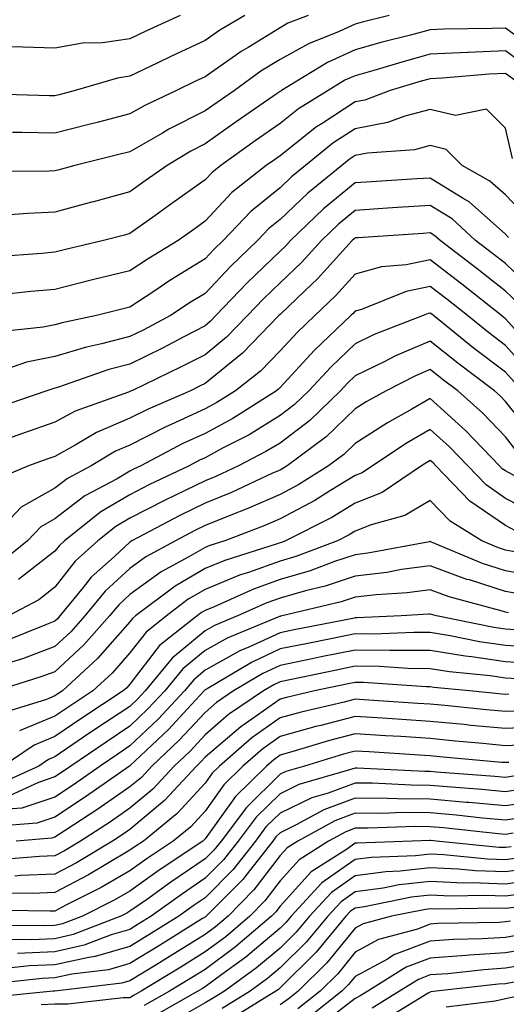
# Model space of a CAD drawing. Units: inches. Extents: x 1029203 to 1031843, y 7226618 to 7229258.
# Drawn here: x 1029523 to 1029588, y 7226860 to 7226991 of the extents above; entities that cross this region are included whole.
import ezdxf

# ---------------------------------------------------------------- set-up
doc = ezdxf.new("R2010")
doc.units = ezdxf.units.IN
doc.header["$MEASUREMENT"] = 0
doc.layers.add('Contour_10297226', color=7, linetype='Continuous', true_color=0xc87cbd)

msp = doc.modelspace()

# ---------------------------------------------------------------- linework, layer by layer
at = {"layer": 'Contour_10297226'}
for points in [[(1029544.75, 7226991.92, 2899), (1029540.16, 7226989.81, 2899), (1029538.05, 7226988.8, 2899), (1029534.42, 7226988.29, 2899), (1029531.74, 7226988.23, 2899), (1029528.05, 7226987.55, 2899), (1029523.81, 7226987.68, 2899), (1029522.23, 7226987.74, 2899), (1029518.05, 7226987.88, 2899), (1029514.61, 7226988.48, 2899), (1029510.96, 7226989.01, 2899), (1029508.05, 7226989.48, 2899), (1029505.96, 7226989.83, 2899), (1029498.46, 7226991.92, 2899)], [(1029553.36, 7226991.92, 2900), (1029550.02, 7226989.95, 2900), (1029548.05, 7226988.58, 2900), (1029543.52, 7226986.45, 2900), (1029541.7, 7226985.57, 2900), (1029538.05, 7226983.81, 2900), (1029536.39, 7226983.58, 2900), (1029530.78, 7226981.92, 2900), (1029528.62, 7226981.35, 2900), (1029528.05, 7226981.22, 2900), (1029527.35, 7226981.22, 2900), (1029518.5, 7226981.47, 2900)], [(1029572.58, 7226991.92, 2902), (1029568.97, 7226991, 2902), (1029568.05, 7226990.75, 2902), (1029565.9, 7226989.77, 2902), (1029561.82, 7226988.15, 2902), (1029558.05, 7226986.04, 2902), (1029555.49, 7226984.48, 2902), (1029551.96, 7226981.92, 2902), (1029549.65, 7226980.32, 2902), (1029548.05, 7226979.19, 2902), (1029543.21, 7226976.76, 2902), (1029542.37, 7226976.24, 2902), (1029538.05, 7226973.76, 2902), (1029536.59, 7226973.38, 2902), (1029530.71, 7226971.92, 2902), (1029528.62, 7226971.35, 2902), (1029528.05, 7226971.2, 2902), (1029527.29, 7226971.16, 2902), (1029518.83, 7226971.14, 2902)], [(1029561.78, 7226991.92, 2901), (1029559.1, 7226990.87, 2901), (1029558.05, 7226990.26, 2901), (1029553.79, 7226987.66, 2901), (1029552.85, 7226987.12, 2901), (1029548.05, 7226983.76, 2901), (1029546.8, 7226983.17, 2901), (1029544.26, 7226981.92, 2901), (1029540.04, 7226979.93, 2901), (1029538.05, 7226978.8, 2901), (1029533.85, 7226977.72, 2901), (1029532.58, 7226977.39, 2901), (1029528.05, 7226976.24, 2901), (1029523.67, 7226976.3, 2901), (1029522.42, 7226976.3, 2901)], [(1029592.84, 7226986.71, 2903), (1029588.05, 7226990.24, 2903), (1029586.29, 7226990.16, 2903), (1029579.87, 7226990.1, 2903), (1029578.05, 7226990.01, 2903), (1029575.43, 7226989.3, 2903), (1029571.62, 7226988.35, 2903), (1029568.05, 7226987.33, 2903), (1029564.34, 7226985.63, 2903), (1029558.23, 7226981.92, 2903), (1029558.13, 7226981.84, 2903), (1029558.05, 7226981.8, 2903), (1029557.64, 7226981.51, 2903), (1029552.21, 7226977.76, 2903), (1029548.05, 7226974.79, 2903), (1029546.14, 7226973.83, 2903), (1029542.99, 7226971.92, 2903), (1029540.1, 7226969.87, 2903), (1029538.05, 7226968.4, 2903), (1029533.21, 7226967.08, 2903), (1029532.95, 7226967.02, 2903), (1029528.05, 7226965.69, 2903), (1029524.44, 7226965.53, 2903), (1029521.43, 7226965.3, 2903)], [(1029591.1, 7226984.97, 2904), (1029588.05, 7226987.21, 2904), (1029583.11, 7226986.98, 2904), (1029582.99, 7226986.98, 2904), (1029578.05, 7226986.74, 2904), (1029574.26, 7226985.71, 2904), (1029570.82, 7226984.69, 2904), (1029568.05, 7226983.89, 2904), (1029566.68, 7226983.29, 2904), (1029564.46, 7226981.92, 2904), (1029560.51, 7226979.46, 2904), (1029558.05, 7226977.51, 2904), (1029554.75, 7226975.22, 2904), (1029550.16, 7226971.92, 2904), (1029548.99, 7226970.98, 2904), (1029548.05, 7226970.01, 2904), (1029543.32, 7226966.65, 2904), (1029541.37, 7226965.24, 2904), (1029538.05, 7226962.86, 2904), (1029537.31, 7226962.66, 2904), (1029534.55, 7226961.92, 2904), (1029529.3, 7226960.67, 2904), (1029528.05, 7226960.36, 2904), (1029526.33, 7226960.2, 2904), (1029520.2, 7226959.77, 2904)], [(1029589.36, 7226983.23, 2905), (1029588.05, 7226984.17, 2905), (1029585.88, 7226984.09, 2905), (1029579.69, 7226983.56, 2905), (1029578.05, 7226983.48, 2905), (1029576.82, 7226983.15, 2905), (1029572.72, 7226981.92, 2905), (1029569.32, 7226980.65, 2905), (1029568.05, 7226980.42, 2905), (1029563.64, 7226977.51, 2905), (1029562.91, 7226977.06, 2905), (1029558.05, 7226973.23, 2905), (1029557.29, 7226972.68, 2905), (1029556.21, 7226971.92, 2905), (1029551.64, 7226968.33, 2905), (1029548.05, 7226964.5, 2905), (1029546.55, 7226963.42, 2905), (1029544.46, 7226961.92, 2905), (1029540.47, 7226959.5, 2905), (1029538.05, 7226957.9, 2905), (1029533.25, 7226956.72, 2905), (1029532.72, 7226956.59, 2905), (1029528.05, 7226955.42, 2905), (1029524.85, 7226955.12, 2905), (1029520.82, 7226954.69, 2905)], [(1029589.01, 7226972.88, 2906), (1029588.05, 7226976.92, 2906), (1029585.55, 7226979.42, 2906), (1029581.39, 7226978.58, 2906), (1029578.05, 7226979.4, 2906), (1029574.65, 7226978.52, 2906), (1029572.33, 7226977.64, 2906), (1029568.05, 7226976.82, 2906), (1029565.08, 7226974.89, 2906), (1029561.41, 7226971.92, 2906), (1029559.55, 7226970.42, 2906), (1029558.05, 7226968.97, 2906), (1029554.16, 7226965.81, 2906), (1029550.47, 7226961.92, 2906), (1029549.24, 7226960.73, 2906), (1029548.05, 7226959.48, 2906), (1029543.38, 7226956.59, 2906), (1029541.35, 7226955.22, 2906), (1029538.05, 7226953.05, 2906), (1029537.13, 7226952.84, 2906), (1029533.62, 7226951.92, 2906), (1029529.01, 7226950.96, 2906), (1029528.05, 7226950.69, 2906), (1029526.51, 7226950.38, 2906), (1029520.24, 7226949.73, 2906)], [(1029591.02, 7226964.89, 2907), (1029588.05, 7226968.01, 2907), (1029585.98, 7226969.85, 2907), (1029582.29, 7226971.92, 2907), (1029580.18, 7226974.05, 2907), (1029578.05, 7226974.58, 2907), (1029575.94, 7226974.03, 2907), (1029569.69, 7226973.56, 2907), (1029568.05, 7226973.25, 2907), (1029567.25, 7226972.72, 2907), (1029566.25, 7226971.92, 2907), (1029561.72, 7226968.25, 2907), (1029558.05, 7226964.73, 2907), (1029556.49, 7226963.48, 2907), (1029555.02, 7226961.92, 2907), (1029551.47, 7226958.5, 2907), (1029548.05, 7226954.89, 2907), (1029546.21, 7226953.76, 2907), (1029543.46, 7226951.92, 2907), (1029539.92, 7226950.05, 2907), (1029538.05, 7226949.13, 2907), (1029534.28, 7226948.15, 2907), (1029532.25, 7226947.72, 2907), (1029528.05, 7226946.47, 2907), (1029524.26, 7226945.71, 2907), (1029520.55, 7226944.42, 2907)], [(1029588.46, 7226962.33, 2908), (1029588.05, 7226962.76, 2908), (1029583.23, 7226967.1, 2908), (1029582.44, 7226967.53, 2908), (1029578.05, 7226970.26, 2908), (1029576.27, 7226970.14, 2908), (1029570.22, 7226969.75, 2908), (1029568.05, 7226969.62, 2908), (1029563.83, 7226966.14, 2908), (1029559.42, 7226961.92, 2908), (1029558.77, 7226961.2, 2908), (1029558.05, 7226960.51, 2908), (1029553.67, 7226956.3, 2908), (1029549.51, 7226951.92, 2908), (1029548.79, 7226951.18, 2908), (1029548.05, 7226950.57, 2908), (1029545.24, 7226949.11, 2908), (1029542.37, 7226947.6, 2908), (1029538.05, 7226945.46, 2908), (1029535.24, 7226944.73, 2908), (1029528.52, 7226942.39, 2908), (1029528.05, 7226942.25, 2908), (1029527.78, 7226942.19, 2908), (1029526.98, 7226941.92, 2908), (1029520.32, 7226939.65, 2908)], [(1029591.6, 7226955.47, 2909), (1029588.05, 7226958.85, 2909), (1029586.33, 7226960.2, 2909), (1029584.09, 7226961.92, 2909), (1029580.94, 7226964.81, 2909), (1029578.05, 7226966.61, 2909), (1029573.66, 7226966.31, 2909), (1029572.37, 7226966.24, 2909), (1029568.05, 7226965.94, 2909), (1029565.84, 7226964.13, 2909), (1029563.54, 7226961.92, 2909), (1029560.94, 7226959.03, 2909), (1029558.05, 7226956.3, 2909), (1029555.82, 7226954.15, 2909), (1029553.71, 7226951.92, 2909), (1029550.92, 7226949.05, 2909), (1029548.05, 7226946.72, 2909), (1029544.89, 7226945.08, 2909), (1029538.3, 7226941.92, 2909), (1029538.13, 7226941.84, 2909), (1029538.05, 7226941.8, 2909), (1029537.85, 7226941.72, 2909), (1029530.76, 7226939.21, 2909), (1029528.05, 7226937.72, 2909), (1029523.73, 7226936.24, 2909), (1029521.6, 7226935.47, 2909)], [(1029589.73, 7226953.6, 2910), (1029588.05, 7226955.18, 2910), (1029584.28, 7226958.15, 2910), (1029579.38, 7226961.92, 2910), (1029578.67, 7226962.55, 2910), (1029578.05, 7226962.94, 2910), (1029577.09, 7226962.88, 2910), (1029568.44, 7226962.31, 2910), (1029568.05, 7226962.27, 2910), (1029567.85, 7226962.12, 2910), (1029567.64, 7226961.92, 2910), (1029563.87, 7226957.74, 2910), (1029563.09, 7226956.88, 2910), (1029561.35, 7226955.22, 2910), (1029558.05, 7226952.08, 2910), (1029557.89, 7226951.92, 2910), (1029553.03, 7226946.94, 2910), (1029548.05, 7226942.88, 2910), (1029547.41, 7226942.56, 2910), (1029546.1, 7226941.92, 2910), (1029540.49, 7226939.48, 2910), (1029538.05, 7226938.25, 2910), (1029533.62, 7226936.35, 2910), (1029530.78, 7226934.65, 2910), (1029528.05, 7226933.17, 2910), (1029527.13, 7226932.84, 2910), (1029524.53, 7226931.92, 2910), (1029519.96, 7226930.01, 2910)], [(1029592.6, 7226946.47, 2911), (1029588.05, 7226951.51, 2911), (1029587.82, 7226951.69, 2911), (1029587.54, 7226951.92, 2911), (1029582.25, 7226956.12, 2911), (1029578.05, 7226959.36, 2911), (1029574.83, 7226958.7, 2911), (1029571.53, 7226958.44, 2911), (1029568.05, 7226957.47, 2911), (1029565.43, 7226954.54, 2911), (1029562.68, 7226951.92, 2911), (1029560.3, 7226949.67, 2911), (1029558.05, 7226947.23, 2911), (1029555.43, 7226944.54, 2911), (1029552.13, 7226941.92, 2911), (1029549.63, 7226940.34, 2911), (1029548.05, 7226939.5, 2911), (1029543.54, 7226937.41, 2911), (1029542.85, 7226937.12, 2911), (1029538.05, 7226934.67, 2911), (1029536.12, 7226933.85, 2911), (1029532.89, 7226931.92, 2911), (1029529.73, 7226930.24, 2911), (1029528.05, 7226928.93, 2911), (1029523.56, 7226926.41, 2911), (1029519.3, 7226921.92, 2911)], [(1029590.92, 7226944.79, 2912), (1029588.05, 7226947.96, 2912), (1029585.8, 7226949.67, 2912), (1029583.01, 7226951.92, 2912), (1029580.26, 7226954.13, 2912), (1029578.05, 7226955.81, 2912), (1029574.83, 7226955.14, 2912), (1029568.89, 7226952.76, 2912), (1029568.05, 7226952.53, 2912), (1029567.78, 7226952.19, 2912), (1029567.46, 7226951.92, 2912), (1029562.64, 7226947.33, 2912), (1029558.05, 7226942.35, 2912), (1029557.84, 7226942.13, 2912), (1029557.56, 7226941.92, 2912), (1029551.74, 7226938.23, 2912), (1029548.05, 7226936.24, 2912), (1029545.08, 7226934.89, 2912), (1029539.5, 7226931.92, 2912), (1029538.52, 7226931.45, 2912), (1029538.05, 7226931.22, 2912), (1029536.33, 7226930.2, 2912), (1029532.05, 7226927.92, 2912), (1029528.05, 7226924.83, 2912), (1029526.17, 7226923.8, 2912), (1029524.42, 7226921.92, 2912), (1029520.9, 7226919.07, 2912)], [(1029589.22, 7226943.09, 2913), (1029588.05, 7226944.4, 2913), (1029583.77, 7226947.64, 2913), (1029578.48, 7226951.92, 2913), (1029578.25, 7226952.12, 2913), (1029578.05, 7226952.25, 2913), (1029577.78, 7226952.19, 2913), (1029577.09, 7226951.92, 2913), (1029570.57, 7226949.4, 2913), (1029568.05, 7226948.17, 2913), (1029564.85, 7226945.12, 2913), (1029561.88, 7226941.92, 2913), (1029559.92, 7226940.05, 2913), (1029558.05, 7226938.6, 2913), (1029553.91, 7226936.06, 2913), (1029550.39, 7226934.26, 2913), (1029548.05, 7226932.99, 2913), (1029547.31, 7226932.66, 2913), (1029545.92, 7226931.92, 2913), (1029540.59, 7226929.38, 2913), (1029538.05, 7226928.07, 2913), (1029534.18, 7226925.79, 2913), (1029529.34, 7226921.92, 2913), (1029528.66, 7226921.31, 2913), (1029528.05, 7226920.53, 2913), (1029523.21, 7226916.76, 2913)], [(1029591.86, 7226935.73, 2914), (1029588.05, 7226940.49, 2914), (1029587.35, 7226941.22, 2914), (1029586.59, 7226941.92, 2914), (1029581.7, 7226945.57, 2914), (1029578.05, 7226948.5, 2914), (1029573.42, 7226946.55, 2914), (1029571.9, 7226945.77, 2914), (1029568.05, 7226943.91, 2914), (1029567.03, 7226942.94, 2914), (1029566.08, 7226941.92, 2914), (1029562, 7226937.97, 2914), (1029558.05, 7226934.95, 2914), (1029556.17, 7226933.8, 2914), (1029552.5, 7226931.92, 2914), (1029549.48, 7226930.49, 2914), (1029548.05, 7226929.93, 2914), (1029544.14, 7226928.01, 2914), (1029542.66, 7226927.31, 2914), (1029538.05, 7226924.93, 2914), (1029536.16, 7226923.81, 2914), (1029533.79, 7226921.92, 2914), (1029530.78, 7226919.19, 2914), (1029528.05, 7226915.73, 2914), (1029525.9, 7226914.07, 2914), (1029521.86, 7226911.92, 2914)], [(1029589.75, 7226933.62, 2915), (1029588.05, 7226935.77, 2915), (1029585.04, 7226938.91, 2915), (1029581.7, 7226941.92, 2915), (1029579.61, 7226943.48, 2915), (1029578.05, 7226944.75, 2915), (1029576.06, 7226943.91, 2915), (1029572.19, 7226941.92, 2915), (1029569.53, 7226940.44, 2915), (1029568.05, 7226939.5, 2915), (1029564.18, 7226935.79, 2915), (1029558.99, 7226931.92, 2915), (1029558.42, 7226931.55, 2915), (1029558.05, 7226931.35, 2915), (1029557.05, 7226930.92, 2915), (1029551.59, 7226928.38, 2915), (1029548.05, 7226926.94, 2915), (1029544.69, 7226925.28, 2915), (1029538.32, 7226921.92, 2915), (1029538.15, 7226921.82, 2915), (1029538.05, 7226921.76, 2915), (1029535.98, 7226919.85, 2915), (1029532.91, 7226917.06, 2915), (1029531.84, 7226915.71, 2915), (1029528.73, 7226911.92, 2915), (1029528.42, 7226911.55, 2915), (1029528.05, 7226911.22, 2915), (1029526.92, 7226910.79, 2915), (1029521.43, 7226908.54, 2915)], [(1029589.46, 7226930.51, 2916), (1029588.05, 7226931.24, 2916), (1029587.64, 7226931.51, 2916), (1029587.27, 7226931.92, 2916), (1029582.74, 7226936.61, 2916), (1029578.05, 7226940.88, 2916), (1029575.61, 7226939.48, 2916), (1029572.33, 7226937.64, 2916), (1029568.05, 7226934.91, 2916), (1029566.53, 7226933.44, 2916), (1029564.48, 7226931.92, 2916), (1029560.53, 7226929.44, 2916), (1029558.05, 7226928.11, 2916), (1029553.75, 7226926.22, 2916), (1029551.47, 7226925.34, 2916), (1029548.05, 7226923.95, 2916), (1029546.68, 7226923.29, 2916), (1029544.1, 7226921.92, 2916), (1029540.16, 7226919.81, 2916), (1029538.05, 7226918.25, 2916), (1029534.75, 7226915.22, 2916), (1029532.05, 7226911.92, 2916), (1029530.16, 7226909.81, 2916), (1029528.05, 7226907.84, 2916), (1029523.75, 7226906.22, 2916), (1029521.7, 7226905.57, 2916)], [(1029591.8, 7226925.67, 2917), (1029588.05, 7226927.58, 2917), (1029585.49, 7226929.36, 2917), (1029583.03, 7226931.92, 2917), (1029580.59, 7226934.46, 2917), (1029578.05, 7226936.76, 2917), (1029574.98, 7226934.99, 2917), (1029570.34, 7226931.92, 2917), (1029568.97, 7226931, 2917), (1029568.05, 7226930.63, 2917), (1029564.77, 7226928.64, 2917), (1029562.66, 7226927.31, 2917), (1029558.05, 7226924.85, 2917), (1029556.02, 7226923.95, 2917), (1029550.67, 7226921.92, 2917), (1029548.67, 7226921.3, 2917), (1029548.05, 7226921.02, 2917), (1029545.9, 7226919.77, 2917), (1029542.19, 7226917.78, 2917), (1029538.05, 7226914.75, 2917), (1029536.57, 7226913.4, 2917), (1029535.35, 7226911.92, 2917), (1029531.92, 7226908.05, 2917), (1029528.05, 7226904.48, 2917), (1029526.19, 7226903.78, 2917), (1029520.3, 7226901.92, 2917)], [(1029589.38, 7226923.25, 2918), (1029588.05, 7226923.95, 2918), (1029583.32, 7226927.19, 2918), (1029578.79, 7226931.92, 2918), (1029578.42, 7226932.29, 2918), (1029578.05, 7226932.64, 2918), (1029577.6, 7226932.37, 2918), (1029576.9, 7226931.92, 2918), (1029571.62, 7226928.35, 2918), (1029568.05, 7226926.92, 2918), (1029564.94, 7226925.03, 2918), (1029558.77, 7226921.92, 2918), (1029558.25, 7226921.72, 2918), (1029558.05, 7226921.67, 2918), (1029557.66, 7226921.53, 2918), (1029550.67, 7226919.3, 2918), (1029548.05, 7226918.23, 2918), (1029544.07, 7226915.9, 2918), (1029538.81, 7226911.92, 2918), (1029538.38, 7226911.59, 2918), (1029538.05, 7226911.14, 2918), (1029533.73, 7226906.24, 2918), (1029529.05, 7226901.92, 2918), (1029528.44, 7226901.53, 2918), (1029528.05, 7226901.26, 2918), (1029526.92, 7226900.79, 2918), (1029521.02, 7226898.95, 2918)], [(1029589.55, 7226920.42, 2919), (1029588.05, 7226920.69, 2919), (1029587.11, 7226920.98, 2919), (1029584.91, 7226921.92, 2919), (1029580.69, 7226924.56, 2919), (1029578.05, 7226927.31, 2919), (1029574.67, 7226925.3, 2919), (1029570.18, 7226924.05, 2919), (1029568.05, 7226923.21, 2919), (1029567.25, 7226922.72, 2919), (1029565.67, 7226921.92, 2919), (1029560.14, 7226919.83, 2919), (1029558.05, 7226919.21, 2919), (1029553.83, 7226917.7, 2919), (1029552.64, 7226917.33, 2919), (1029548.05, 7226915.44, 2919), (1029545.82, 7226914.15, 2919), (1029542.91, 7226911.92, 2919), (1029540.2, 7226909.77, 2919), (1029538.05, 7226906.98, 2919), (1029535.69, 7226904.28, 2919), (1029533.09, 7226901.92, 2919), (1029530.06, 7226899.91, 2919), (1029528.05, 7226898.56, 2919), (1029523.36, 7226896.61, 2919)], [(1029592.91, 7226917.06, 2920), (1029588.05, 7226917.94, 2920), (1029585.02, 7226918.89, 2920), (1029578.21, 7226921.76, 2920), (1029578.05, 7226921.82, 2920), (1029577.93, 7226921.8, 2920), (1029569.71, 7226920.26, 2920), (1029568.05, 7226920.06, 2920), (1029565.28, 7226919.15, 2920), (1029562.05, 7226917.92, 2920), (1029558.05, 7226916.76, 2920), (1029554.5, 7226915.47, 2920), (1029549.26, 7226913.13, 2920), (1029548.05, 7226912.64, 2920), (1029547.6, 7226912.37, 2920), (1029547.01, 7226911.92, 2920), (1029542, 7226907.97, 2920), (1029538.05, 7226902.84, 2920), (1029537.62, 7226902.35, 2920), (1029537.15, 7226901.92, 2920), (1029531.66, 7226898.31, 2920), (1029528.05, 7226895.85, 2920), (1029525.28, 7226894.69, 2920), (1029521.16, 7226891.92, 2920)], [(1029590.8, 7226914.67, 2921), (1029588.05, 7226915.18, 2921), (1029583.26, 7226916.71, 2921), (1029582.91, 7226916.78, 2921), (1029578.05, 7226918.6, 2921), (1029574.22, 7226918.09, 2921), (1029572.25, 7226917.72, 2921), (1029568.05, 7226917.23, 2921), (1029564.07, 7226915.9, 2921), (1029561.41, 7226915.28, 2921), (1029558.05, 7226914.3, 2921), (1029556.29, 7226913.68, 2921), (1029552.39, 7226911.92, 2921), (1029549.32, 7226910.65, 2921), (1029548.05, 7226909.95, 2921), (1029543.66, 7226906.31, 2921), (1029540.08, 7226901.92, 2921), (1029539.1, 7226900.87, 2921), (1029538.05, 7226899.87, 2921), (1029533.26, 7226896.71, 2921), (1029531.88, 7226895.75, 2921), (1029528.05, 7226893.15, 2921), (1029527.19, 7226892.78, 2921), (1029525.9, 7226891.92, 2921), (1029520.51, 7226889.46, 2921)], [(1029588.46, 7226912.33, 2922), (1029588.05, 7226912.41, 2922), (1029587.33, 7226912.64, 2922), (1029580.57, 7226914.44, 2922), (1029578.05, 7226915.38, 2922), (1029574.98, 7226914.99, 2922), (1029570.86, 7226914.73, 2922), (1029568.05, 7226914.4, 2922), (1029566.17, 7226913.8, 2922), (1029558.32, 7226911.92, 2922), (1029558.09, 7226911.88, 2922), (1029558.05, 7226911.86, 2922), (1029557.95, 7226911.82, 2922), (1029551, 7226908.97, 2922), (1029548.05, 7226907.31, 2922), (1029545.1, 7226904.87, 2922), (1029542.7, 7226901.92, 2922), (1029540.45, 7226899.52, 2922), (1029538.05, 7226897.23, 2922), (1029534.87, 7226895.1, 2922), (1029530.18, 7226891.92, 2922), (1029528.93, 7226891.04, 2922), (1029528.05, 7226890.46, 2922), (1029525.86, 7226889.73, 2922), (1029522.01, 7226887.96, 2922)], [(1029589.94, 7226910.03, 2923), (1029588.05, 7226910.14, 2923), (1029586.49, 7226910.36, 2923), (1029578.89, 7226911.92, 2923), (1029578.23, 7226912.1, 2923), (1029578.05, 7226912.15, 2923), (1029577.84, 7226912.13, 2923), (1029574.18, 7226911.92, 2923), (1029568.3, 7226911.67, 2923), (1029568.05, 7226911.67, 2923), (1029567.72, 7226911.59, 2923), (1029559.91, 7226910.06, 2923), (1029558.05, 7226909.67, 2923), (1029553.89, 7226907.76, 2923), (1029552.7, 7226907.27, 2923), (1029548.05, 7226904.69, 2923), (1029546.55, 7226903.42, 2923), (1029545.32, 7226901.92, 2923), (1029541.8, 7226898.17, 2923), (1029538.05, 7226894.6, 2923), (1029536.45, 7226893.52, 2923), (1029534.09, 7226891.92, 2923), (1029530.55, 7226889.42, 2923), (1029528.05, 7226887.78, 2923), (1029523.66, 7226886.31, 2923), (1029522.35, 7226886.22, 2923)], [(1029592.27, 7226907.7, 2924), (1029588.05, 7226907.97, 2924), (1029584.59, 7226908.46, 2924), (1029580.71, 7226909.26, 2924), (1029578.05, 7226909.69, 2924), (1029575.84, 7226909.71, 2924), (1029570.49, 7226909.48, 2924), (1029568.05, 7226909.52, 2924), (1029565.02, 7226908.89, 2924), (1029561.72, 7226908.25, 2924), (1029558.05, 7226907.51, 2924), (1029554.24, 7226905.73, 2924), (1029548.34, 7226902.21, 2924), (1029548.05, 7226902.06, 2924), (1029547.97, 7226902, 2924), (1029547.93, 7226901.92, 2924), (1029546.19, 7226900.06, 2924), (1029543.17, 7226896.8, 2924), (1029538.73, 7226892.6, 2924), (1029538.05, 7226891.96, 2924), (1029538.03, 7226891.94, 2924), (1029537.99, 7226891.92, 2924), (1029532.15, 7226887.82, 2924), (1029528.05, 7226885.1, 2924), (1029525.65, 7226884.32, 2924), (1029519.98, 7226883.85, 2924)], [(1029591.7, 7226905.57, 2925), (1029588.05, 7226905.81, 2925), (1029583.52, 7226906.45, 2925), (1029582.68, 7226906.55, 2925), (1029578.05, 7226907.29, 2925), (1029573.46, 7226907.33, 2925), (1029572.66, 7226907.31, 2925), (1029568.05, 7226907.35, 2925), (1029563.52, 7226906.45, 2925), (1029562.33, 7226906.2, 2925), (1029558.05, 7226905.32, 2925), (1029555.73, 7226904.24, 2925), (1029551.84, 7226901.92, 2925), (1029549.59, 7226900.38, 2925), (1029548.05, 7226899.07, 2925), (1029544.61, 7226895.36, 2925), (1029540.98, 7226891.92, 2925), (1029539.57, 7226890.4, 2925), (1029538.05, 7226889.13, 2925), (1029533.79, 7226886.18, 2925), (1029529.55, 7226883.42, 2925), (1029528.05, 7226882.43, 2925), (1029527.66, 7226882.31, 2925), (1029522.91, 7226881.92, 2925)], [(1029589.67, 7226903.54, 2926), (1029588.05, 7226903.64, 2926), (1029586.04, 7226903.93, 2926), (1029580.59, 7226904.46, 2926), (1029578.05, 7226904.87, 2926), (1029575.06, 7226904.91, 2926), (1029571.29, 7226905.16, 2926), (1029568.05, 7226905.2, 2926), (1029565.32, 7226904.65, 2926), (1029559.57, 7226903.44, 2926), (1029558.05, 7226903.13, 2926), (1029557.23, 7226902.74, 2926), (1029555.84, 7226901.92, 2926), (1029551.19, 7226898.78, 2926), (1029548.05, 7226896.08, 2926), (1029546.06, 7226893.91, 2926), (1029543.93, 7226891.92, 2926), (1029541.12, 7226888.85, 2926), (1029538.05, 7226886.3, 2926), (1029535.47, 7226884.5, 2926), (1029531.49, 7226881.92, 2926), (1029529.34, 7226880.63, 2926), (1029528.05, 7226879.95, 2926), (1029526, 7226879.87, 2926), (1029520.57, 7226879.4, 2926)], [(1029588.5, 7226901.47, 2927), (1029588.05, 7226901.45, 2927), (1029587.62, 7226901.49, 2927), (1029583.26, 7226901.92, 2927), (1029578.52, 7226902.39, 2927), (1029578.05, 7226902.47, 2927), (1029577.5, 7226902.47, 2927), (1029569.16, 7226903.03, 2927), (1029568.05, 7226903.05, 2927), (1029567.11, 7226902.86, 2927), (1029562.64, 7226901.92, 2927), (1029558.91, 7226901.06, 2927), (1029558.05, 7226900.81, 2927), (1029554.28, 7226898.15, 2927), (1029552.82, 7226897.15, 2927), (1029548.05, 7226893.09, 2927), (1029547.48, 7226892.49, 2927), (1029546.9, 7226891.92, 2927), (1029542.66, 7226887.31, 2927), (1029538.05, 7226883.46, 2927), (1029537.13, 7226882.84, 2927), (1029535.75, 7226881.92, 2927), (1029530.94, 7226879.03, 2927), (1029528.05, 7226877.51, 2927), (1029523.46, 7226877.33, 2927), (1029522.72, 7226877.25, 2927)], [(1029590.69, 7226899.28, 2928), (1029588.05, 7226899.19, 2928), (1029585.55, 7226899.42, 2928), (1029580, 7226899.97, 2928), (1029578.05, 7226900.14, 2928), (1029576.39, 7226900.26, 2928), (1029569.22, 7226900.75, 2928), (1029568.05, 7226900.83, 2928), (1029566.57, 7226900.44, 2928), (1029560.86, 7226899.11, 2928), (1029558.05, 7226898.33, 2928), (1029554.3, 7226895.67, 2928), (1029549.96, 7226891.92, 2928), (1029548.99, 7226890.98, 2928), (1029548.05, 7226889.65, 2928), (1029544.36, 7226885.61, 2928), (1029539.85, 7226881.92, 2928), (1029538.77, 7226881.2, 2928), (1029538.05, 7226880.69, 2928), (1029535.08, 7226878.95, 2928), (1029532.54, 7226877.43, 2928), (1029528.05, 7226875.05, 2928), (1029525.04, 7226874.93, 2928), (1029521.12, 7226874.99, 2928)], [(1029592.85, 7226897.12, 2929), (1029588.05, 7226896.9, 2929), (1029583.46, 7226897.33, 2929), (1029582.54, 7226897.43, 2929), (1029578.05, 7226897.86, 2929), (1029574.24, 7226898.11, 2929), (1029571.68, 7226898.29, 2929), (1029568.05, 7226898.52, 2929), (1029563.46, 7226897.33, 2929), (1029562.8, 7226897.17, 2929), (1029558.05, 7226895.85, 2929), (1029555.75, 7226894.22, 2929), (1029553.09, 7226891.92, 2929), (1029550.55, 7226889.42, 2929), (1029548.05, 7226885.92, 2929), (1029546.14, 7226883.83, 2929), (1029543.79, 7226881.92, 2929), (1029540.35, 7226879.62, 2929), (1029538.05, 7226877.97, 2929), (1029534.22, 7226875.75, 2929), (1029529.5, 7226873.37, 2929), (1029528.05, 7226872.6, 2929), (1029527.39, 7226872.58, 2929), (1029518.83, 7226872.7, 2929)], [(1029590.88, 7226894.75, 2930), (1029588.05, 7226894.63, 2930), (1029585.06, 7226894.91, 2930), (1029581.37, 7226895.24, 2930), (1029578.05, 7226895.57, 2930), (1029574.14, 7226895.83, 2930), (1029572.07, 7226895.94, 2930), (1029568.05, 7226896.22, 2930), (1029564.63, 7226895.34, 2930), (1029560.06, 7226893.93, 2930), (1029558.05, 7226893.37, 2930), (1029557.21, 7226892.76, 2930), (1029556.23, 7226891.92, 2930), (1029552.09, 7226887.88, 2930), (1029548.05, 7226882.21, 2930), (1029547.91, 7226882.06, 2930), (1029547.74, 7226881.92, 2930), (1029541.94, 7226878.03, 2930), (1029538.05, 7226875.26, 2930), (1029535.94, 7226874.03, 2930), (1029531.74, 7226871.92, 2930), (1029529.09, 7226870.88, 2930), (1029528.05, 7226870.67, 2930), (1029526.74, 7226870.61, 2930), (1029519.28, 7226870.69, 2930)], [(1029588.52, 7226892.39, 2931), (1029588.05, 7226892.37, 2931), (1029587.56, 7226892.41, 2931), (1029579.28, 7226893.15, 2931), (1029578.05, 7226893.27, 2931), (1029576.6, 7226893.37, 2931), (1029569.92, 7226893.8, 2931), (1029568.05, 7226893.91, 2931), (1029566.47, 7226893.5, 2931), (1029561.31, 7226891.92, 2931), (1029558.79, 7226891.18, 2931), (1029558.05, 7226890.83, 2931), (1029553.56, 7226886.41, 2931), (1029550.18, 7226881.92, 2931), (1029549.24, 7226880.73, 2931), (1029548.05, 7226879.54, 2931), (1029543.52, 7226876.45, 2931), (1029540.24, 7226874.11, 2931), (1029538.05, 7226872.56, 2931), (1029537.64, 7226872.33, 2931), (1029536.86, 7226871.92, 2931), (1029530.51, 7226869.46, 2931), (1029528.05, 7226868.91, 2931), (1029524.91, 7226868.78, 2931), (1029521.16, 7226868.81, 2931)], [(1029589.38, 7226890.59, 2932), (1029588.05, 7226890.4, 2932), (1029586.64, 7226890.51, 2932), (1029578.87, 7226891.1, 2932), (1029578.05, 7226891.18, 2932), (1029577.31, 7226891.18, 2932), (1029568.32, 7226891.65, 2932), (1029568.05, 7226891.65, 2932), (1029567.62, 7226891.49, 2932), (1029560.53, 7226889.44, 2932), (1029558.05, 7226888.23, 2932), (1029554.87, 7226885.1, 2932), (1029552.46, 7226881.92, 2932), (1029550.53, 7226879.44, 2932), (1029548.05, 7226876.96, 2932), (1029545.06, 7226874.91, 2932), (1029540.88, 7226871.92, 2932), (1029539.14, 7226870.83, 2932), (1029538.05, 7226870.16, 2932), (1029535.57, 7226869.44, 2932), (1029531.94, 7226868.03, 2932), (1029528.05, 7226867.17, 2932), (1029523.07, 7226866.94, 2932)], [(1029591.02, 7226888.95, 2933), (1029588.05, 7226888.5, 2933), (1029584.92, 7226888.8, 2933), (1029580.88, 7226889.09, 2933), (1029578.05, 7226889.34, 2933), (1029575.49, 7226889.36, 2933), (1029570.34, 7226889.63, 2933), (1029568.05, 7226889.65, 2933), (1029564.44, 7226888.31, 2933), (1029562.29, 7226887.68, 2933), (1029558.05, 7226885.63, 2933), (1029556.17, 7226883.8, 2933), (1029554.77, 7226881.92, 2933), (1029551.82, 7226878.15, 2933), (1029548.05, 7226874.36, 2933), (1029546.59, 7226873.38, 2933), (1029544.57, 7226871.92, 2933), (1029540.55, 7226869.42, 2933), (1029538.05, 7226867.88, 2933), (1029533.44, 7226866.53, 2933), (1029532.56, 7226866.43, 2933), (1029528.05, 7226865.44, 2933), (1029524.69, 7226865.28, 2933), (1029521.02, 7226864.89, 2933)], [(1029592.68, 7226887.29, 2934), (1029588.05, 7226886.61, 2934), (1029583.19, 7226887.06, 2934), (1029582.89, 7226887.08, 2934), (1029578.05, 7226887.51, 2934), (1029573.67, 7226887.55, 2934), (1029572.37, 7226887.6, 2934), (1029568.05, 7226887.64, 2934), (1029563.87, 7226886.1, 2934), (1029560.2, 7226884.07, 2934), (1029558.05, 7226883.03, 2934), (1029557.48, 7226882.49, 2934), (1029557.07, 7226881.92, 2934), (1029553.48, 7226877.35, 2934), (1029553.11, 7226876.86, 2934), (1029548.21, 7226871.92, 2934), (1029548.13, 7226871.84, 2934), (1029548.05, 7226871.78, 2934), (1029547.72, 7226871.59, 2934), (1029541.98, 7226867.99, 2934), (1029538.05, 7226865.59, 2934), (1029535.2, 7226864.77, 2934), (1029530.32, 7226864.19, 2934), (1029528.05, 7226863.68, 2934), (1029526.37, 7226863.6, 2934), (1029518.93, 7226862.8, 2934)], [(1029591.33, 7226885.2, 2935), (1029588.05, 7226884.71, 2935), (1029584.98, 7226884.99, 2935), (1029581.49, 7226885.36, 2935), (1029578.05, 7226885.67, 2935), (1029574.26, 7226885.71, 2935), (1029571.74, 7226885.61, 2935), (1029568.05, 7226885.65, 2935), (1029565.34, 7226884.63, 2935), (1029560.41, 7226881.92, 2935), (1029558.97, 7226881, 2935), (1029558.05, 7226879.99, 2935), (1029554.55, 7226875.42, 2935), (1029551.12, 7226871.92, 2935), (1029549.46, 7226870.51, 2935), (1029548.05, 7226869.46, 2935), (1029543.4, 7226866.57, 2935), (1029541.62, 7226865.49, 2935), (1029538.05, 7226863.31, 2935), (1029536.98, 7226862.99, 2935), (1029528.07, 7226861.94, 2935), (1029528.03, 7226861.94, 2935), (1029527.85, 7226861.92, 2935), (1029518.93, 7226861.04, 2935)], [(1029589.09, 7226882.96, 2936), (1029588.05, 7226882.8, 2936), (1029587.07, 7226882.9, 2936), (1029579.81, 7226883.68, 2936), (1029578.05, 7226883.83, 2936), (1029576.12, 7226883.85, 2936), (1029569.75, 7226883.62, 2936), (1029568.05, 7226883.64, 2936), (1029566.8, 7226883.17, 2936), (1029564.51, 7226881.92, 2936), (1029560.57, 7226879.4, 2936), (1029558.05, 7226876.61, 2936), (1029556.02, 7226873.95, 2936), (1029554.01, 7226871.92, 2936), (1029550.8, 7226869.17, 2936), (1029548.05, 7226867.15, 2936), (1029544.83, 7226865.14, 2936), (1029539.55, 7226861.92, 2936), (1029538.6, 7226861.37, 2936), (1029538.05, 7226861.04, 2936), (1029537.17, 7226861.04, 2936), (1029529.79, 7226860.18, 2936), (1029528.05, 7226860.18, 2936), (1029526.21, 7226860.08, 2936)], [(1029588.81, 7226881.16, 2937), (1029588.05, 7226881.06, 2937), (1029587.21, 7226881.08, 2937), (1029578.81, 7226881.92, 2937), (1029578.13, 7226882, 2937), (1029577.97, 7226882, 2937), (1029575.65, 7226881.92, 2937), (1029568.32, 7226881.65, 2937), (1029568.05, 7226881.63, 2937), (1029567.03, 7226880.9, 2937), (1029562.17, 7226877.8, 2937), (1029558.05, 7226873.25, 2937), (1029557.48, 7226872.49, 2937), (1029556.9, 7226871.92, 2937), (1029552.13, 7226867.84, 2937), (1029548.05, 7226864.83, 2937), (1029546.25, 7226863.72, 2937), (1029543.32, 7226861.92, 2937), (1029539.96, 7226860.01, 2937)], [(1029590.24, 7226879.73, 2938), (1029588.05, 7226879.42, 2938), (1029585.65, 7226879.52, 2938), (1029579.87, 7226880.1, 2938), (1029578.05, 7226880.18, 2938), (1029576.1, 7226879.97, 2938), (1029570.22, 7226879.75, 2938), (1029568.05, 7226879.46, 2938), (1029563.62, 7226876.35, 2938), (1029559.51, 7226871.92, 2938), (1029558.85, 7226871.12, 2938), (1029558.05, 7226870.32, 2938), (1029553.5, 7226866.47, 2938), (1029550.28, 7226864.15, 2938), (1029548.05, 7226862.51, 2938), (1029547.7, 7226862.27, 2938), (1029547.11, 7226861.92, 2938), (1029541.33, 7226858.64, 2938)], [(1029591.64, 7226878.33, 2939), (1029588.05, 7226877.8, 2939), (1029584.09, 7226877.96, 2939), (1029581.78, 7226878.19, 2939), (1029578.05, 7226878.35, 2939), (1029574.05, 7226877.92, 2939), (1029572.13, 7226877.84, 2939), (1029568.05, 7226877.31, 2939), (1029564.89, 7226875.08, 2939), (1029561.96, 7226871.92, 2939), (1029560.18, 7226869.79, 2939), (1029558.05, 7226867.66, 2939), (1029554.92, 7226865.05, 2939), (1029550.63, 7226861.92, 2939), (1029549.03, 7226860.94, 2939), (1029548.05, 7226860.36, 2939), (1029544.36, 7226858.23, 2939)], [(1029593.01, 7226876.88, 2940), (1029588.05, 7226876.18, 2940), (1029583.62, 7226876.35, 2940), (1029582.46, 7226876.33, 2940), (1029578.05, 7226876.53, 2940), (1029573.89, 7226876.08, 2940), (1029571.78, 7226875.65, 2940), (1029568.05, 7226875.16, 2940), (1029566.16, 7226873.81, 2940), (1029564.4, 7226871.92, 2940), (1029561.51, 7226868.46, 2940), (1029558.05, 7226865.03, 2940), (1029556.37, 7226863.6, 2940), (1029554.05, 7226861.92, 2940), (1029550.35, 7226859.62, 2940)], [(1029591.12, 7226874.99, 2941), (1029588.05, 7226874.56, 2941), (1029585.32, 7226874.65, 2941), (1029580.73, 7226874.6, 2941), (1029578.05, 7226874.71, 2941), (1029575.53, 7226874.44, 2941), (1029569.3, 7226873.17, 2941), (1029568.05, 7226872.99, 2941), (1029567.41, 7226872.56, 2941), (1029566.82, 7226871.92, 2941), (1029562.84, 7226867.13, 2941), (1029558.05, 7226862.37, 2941), (1029557.82, 7226862.15, 2941), (1029557.46, 7226861.92, 2941), (1029551.66, 7226858.31, 2941)], [(1029589.22, 7226873.09, 2942), (1029588.05, 7226872.94, 2942), (1029587, 7226872.97, 2942), (1029578.97, 7226872.84, 2942), (1029578.05, 7226872.88, 2942), (1029577.19, 7226872.78, 2942), (1029572.89, 7226871.92, 2942), (1029569.09, 7226870.88, 2942), (1029568.05, 7226870.32, 2942), (1029564.26, 7226865.71, 2942), (1029560.47, 7226861.92, 2942), (1029559.12, 7226860.85, 2942), (1029558.05, 7226860.12, 2942)], [(1029588.71, 7226871.26, 2943), (1029588.05, 7226871.14, 2943), (1029587.21, 7226871.08, 2943), (1029579.05, 7226870.92, 2943), (1029578.05, 7226870.87, 2943), (1029576.33, 7226870.2, 2943), (1029571.17, 7226868.8, 2943), (1029568.05, 7226867.1, 2943), (1029565.73, 7226864.24, 2943), (1029563.38, 7226861.92, 2943), (1029560.39, 7226859.58, 2943)], [(1029590.47, 7226869.5, 2944), (1029588.05, 7226869.07, 2944), (1029585.02, 7226868.89, 2944), (1029581.16, 7226868.81, 2944), (1029578.05, 7226868.6, 2944), (1029573.21, 7226866.76, 2944), (1029572.33, 7226866.2, 2944), (1029568.05, 7226863.87, 2944), (1029567.17, 7226862.8, 2944), (1029566.29, 7226861.92, 2944), (1029561.68, 7226858.29, 2944)], [(1029592.23, 7226867.74, 2945), (1029588.05, 7226867.02, 2945), (1029583.25, 7226866.72, 2945), (1029582.8, 7226866.67, 2945), (1029578.05, 7226866.33, 2945), (1029574.85, 7226865.12, 2945), (1029569.73, 7226861.92, 2945), (1029568.69, 7226861.28, 2945), (1029568.05, 7226860.96, 2945), (1029563.77, 7226857.64, 2945)], [(1029591.72, 7226865.59, 2946), (1029588.05, 7226864.97, 2946), (1029585.2, 7226864.77, 2946), (1029580.37, 7226864.24, 2946), (1029578.05, 7226864.09, 2946), (1029576.49, 7226863.48, 2946), (1029573.97, 7226861.92, 2946), (1029570.3, 7226859.67, 2946)], [(1029589.24, 7226863.11, 2947), (1029588.05, 7226862.9, 2947), (1029587.13, 7226862.84, 2947), (1029578.83, 7226861.92, 2947), (1029578.13, 7226861.84, 2947), (1029578.05, 7226861.8, 2947), (1029577.78, 7226861.65, 2947), (1029571.92, 7226858.05, 2947)], [(1029628.05, 7226859.95, 2948), (1029626.6, 7226860.47, 2948), (1029622.03, 7226861.92, 2948), (1029618.97, 7226862.84, 2948), (1029618.05, 7226863.11, 2948), (1029616.76, 7226863.21, 2948), (1029609.73, 7226863.6, 2948), (1029608.05, 7226863.74, 2948), (1029606.39, 7226863.58, 2948), (1029599.09, 7226862.96, 2948), (1029598.05, 7226862.88, 2948), (1029597.23, 7226862.74, 2948), (1029593.21, 7226861.92, 2948), (1029588.89, 7226861.08, 2948), (1029588.05, 7226860.92, 2948), (1029586.7, 7226860.57, 2948), (1029580.16, 7226859.81, 2948)]]:
    msp.add_polyline3d(points, dxfattribs=at)

doc.saveas('drawing.dxf')
